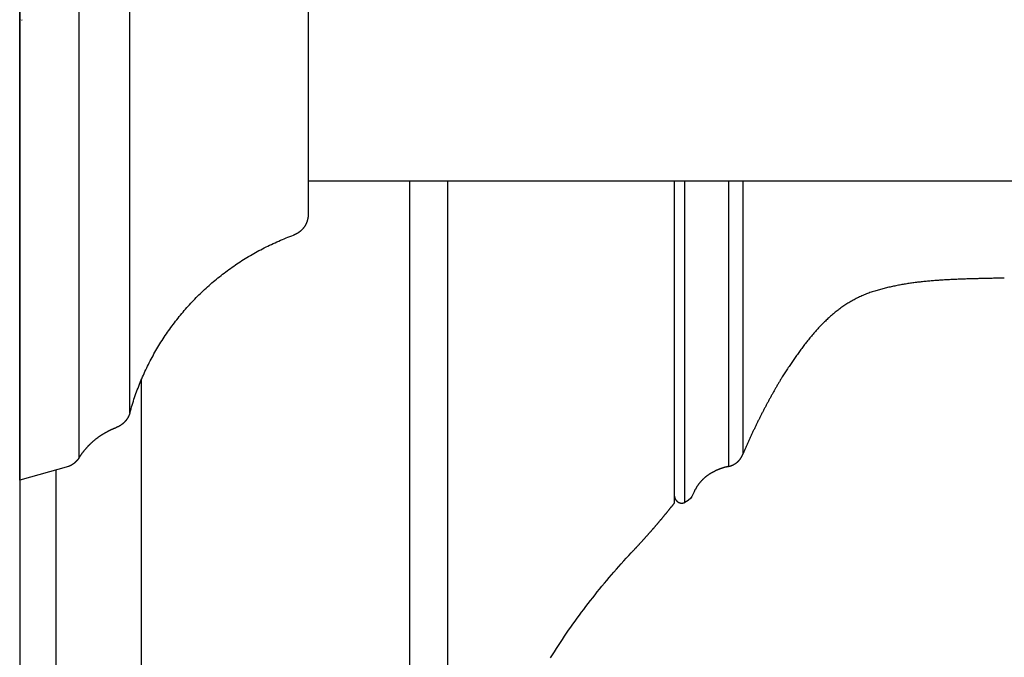
# Model space of a CAD drawing. Extents: x 0 to 9.25, y -3.19 to 3.19.
# Drawn here: x 0 to 2.46, y -1.59 to 0 of the extents above; entities that cross this region are included whole.
import ezdxf

# ---------------------------------------------------------------- set-up
doc = ezdxf.new("R2010")
doc.units = 0
doc.layers.get('0').update_dxf_attribs({"linetype": 'CONTINUOUS'})
doc.layers.get('DEFPOINTS').update_dxf_attribs({"linetype": 'CONTINUOUS'})

msp = doc.modelspace()

# ---------------------------------------------------------------- linework, layer by layer
for points in [[(0, 3.151427), (0, 0), (0, -3.151427)], [(0, -1.150961), (0, 1.160961)], [(0.148524, -1.09508), (0.148524, 1.104963)], [(0.27552, -0.982731), (0.27552, 0.992614)], [(0.721211, 0.496748), (0.721211, -0.48663)], [(3.998558, -0.40381), (0.721211, -0.40381)], [(0.974514, -0.40381), (0.974514, -2.780321)], [(1.069884, -2.645198), (1.069884, -0.40381)], [(1.636308, -0.40381), (1.636308, -1.189873)], [(1.662441, -1.206956), (1.662441, -0.40381)], [(1.771841, -0.40381), (1.771841, -1.116902)], [(1.807704, -0.40381), (1.807704, -1.086356)], [(0.303785, -0.90104), (0.303785, -3.121266)], [(0.121996, -1.116962), (0, -1.150961)], [(0.090424, -1.125761), (0.090424, -3.1875)], [(1.685294, -1.181614), (1.682692, -1.187158), (1.679977, -1.191909), (1.677375, -1.195982), (1.670813, -1.202091), (1.666627, -1.204693), (1.662441, -1.206956)]]:
    msp.add_lwpolyline(points)
for points in [[(1.63619, -0.40381, 0), (1.63619, -0.425267, 0), (1.63619, -0.446587, 0), (1.63619, -0.467762, 0), (1.63619, -0.488786, 0), (1.63619, -0.50965, 0), (1.63619, -0.530349, 0), (1.63619, -0.550875, 0), (1.63619, -0.571221, 0), (1.63619, -0.591381, 0), (1.63619, -0.611346, 0), (1.63619, -0.631111, 0), (1.63619, -0.650668, 0), (1.63619, -0.670009, 0), (1.63619, -0.68913, 0), (1.63619, -0.708021, 0), (1.63619, -0.726676, 0), (1.63619, -0.745088, 0), (1.63619, -0.763251, 0), (1.63619, -0.781156, 0), (1.63619, -0.798798, 0), (1.63619, -0.816168, 0), (1.63619, -0.833261, 0), (1.63619, -0.850068, 0), (1.63619, -0.866584, 0), (1.63619, -0.8828, 0), (1.63619, -0.898711, 0), (1.63619, -0.914309, 0), (1.63619, -0.929586, 0), (1.63619, -0.944537, 0), (1.63619, -0.959153, 0), (1.63619, -0.973429, 0), (1.63619, -0.987356, 0), (1.63619, -1.00093, 0), (1.63619, -1.01414, 0), (1.63619, -1.02698, 0), (1.63619, -1.03944, 0), (1.63619, -1.05153, 0), (1.63619, -1.06322, 0), (1.63619, -1.07451, 0), (1.63619, -1.0854, 0), (1.63619, -1.09588, 0), (1.63619, -1.10594, 0), (1.63619, -1.11558, 0), (1.63619, -1.12478, 0), (1.63619, -1.13355, 0), (1.63619, -1.14186, 0), (1.63619, -1.14973, 0), (1.63619, -1.15713, 0), (1.63619, -1.16407, 0), (1.63619, -1.17054, 0), (1.63619, -1.17652, 0), (1.63619, -1.18201, 0), (1.63619, -1.18701, 0), (1.63619, -1.1915, 0), (1.63619, -1.19549, 0), (1.63619, -1.19896, 0), (1.63619, -1.20191, 0), (1.63619, -1.20433, 0), (1.63619, -1.20621, 0), (1.63619, -1.20754, 0), (1.63619, -1.20832, 0), (1.63613, -1.20863, 0), (1.6355, -1.20944, 0), (1.63487, -1.21024, 0), (1.63423, -1.21105, 0), (1.6336, -1.21185, 0), (1.63296, -1.21266, 0), (1.63233, -1.21346, 0), (1.63169, -1.21427, 0), (1.63106, -1.21507, 0), (1.63042, -1.21587, 0), (1.62978, -1.21667, 0), (1.62915, -1.21748, 0), (1.62851, -1.21828, 0), (1.62787, -1.21908, 0), (1.62723, -1.21988, 0), (1.62659, -1.22068, 0), (1.62595, -1.22148, 0), (1.62531, -1.22227, 0), (1.62467, -1.22307, 0), (1.62403, -1.22387, 0), (1.62339, -1.22467, 0), (1.62275, -1.22546, 0), (1.62211, -1.22626, 0), (1.62146, -1.22706, 0), (1.62082, -1.22785, 0), (1.62018, -1.22865, 0), (1.61953, -1.22944, 0), (1.61889, -1.23024, 0), (1.61824, -1.23103, 0), (1.6176, -1.23182, 0), (1.61695, -1.23262, 0), (1.61631, -1.23341, 0), (1.61566, -1.2342, 0), (1.61501, -1.23499, 0), (1.61437, -1.23578, 0), (1.61372, -1.23657, 0), (1.61307, -1.23736, 0), (1.61242, -1.23815, 0), (1.61177, -1.23894, 0), (1.61112, -1.23973, 0), (1.61047, -1.24052, 0), (1.60982, -1.2413, 0), (1.60917, -1.24209, 0), (1.60852, -1.24288, 0), (1.60787, -1.24366, 0), (1.60721, -1.24445, 0), (1.60656, -1.24524, 0), (1.60591, -1.24602, 0), (1.60525, -1.2468, 0), (1.6046, -1.24759, 0), (1.60395, -1.24837, 0), (1.60329, -1.24915, 0), (1.60264, -1.24994, 0), (1.60198, -1.25072, 0), (1.60132, -1.2515, 0), (1.60067, -1.25228, 0), (1.60001, -1.25306, 0), (1.59935, -1.25384, 0), (1.5987, -1.25462, 0), (1.59804, -1.2554, 0), (1.59738, -1.25618, 0), (1.59672, -1.25696, 0), (1.59606, -1.25774, 0), (1.5954, -1.25852, 0), (1.59474, -1.25929, 0), (1.59408, -1.26007, 0), (1.59342, -1.26085, 0), (1.59276, -1.26162, 0), (1.5921, -1.2624, 0), (1.59143, -1.26317, 0), (1.59077, -1.26395, 0), (1.59011, -1.26472, 0), (1.58944, -1.26549, 0), (1.58878, -1.26627, 0), (1.58811, -1.26704, 0), (1.58745, -1.26781, 0), (1.58678, -1.26858, 0), (1.58612, -1.26935, 0), (1.58545, -1.27012, 0), (1.58479, -1.27089, 0), (1.58412, -1.27166, 0), (1.58345, -1.27243, 0), (1.58278, -1.2732, 0), (1.58212, -1.27397, 0), (1.58145, -1.27474, 0), (1.58078, -1.27551, 0), (1.58011, -1.27627, 0), (1.57944, -1.27704, 0), (1.57877, -1.27781, 0), (1.5781, -1.27857, 0), (1.57743, -1.27934, 0), (1.57676, -1.2801, 0), (1.57609, -1.28087, 0), (1.57541, -1.28163, 0), (1.57474, -1.2824, 0), (1.57407, -1.28316, 0), (1.57339, -1.28392, 0), (1.57272, -1.28469, 0), (1.57205, -1.28545, 0), (1.57137, -1.28621, 0), (1.5707, -1.28697, 0), (1.57002, -1.28773, 0), (1.56935, -1.28849, 0), (1.56867, -1.28925, 0), (1.56799, -1.29001, 0), (1.56732, -1.29077, 0), (1.56664, -1.29153, 0), (1.56596, -1.29228, 0), (1.56529, -1.29304, 0), (1.56461, -1.2938, 0), (1.56393, -1.29456, 0), (1.56325, -1.29531, 0), (1.56257, -1.29607, 0), (1.56189, -1.29682, 0), (1.56121, -1.29758, 0), (1.56053, -1.29833, 0), (1.55985, -1.29909, 0), (1.55917, -1.29984, 0), (1.55848, -1.30059, 0), (1.5578, -1.30135, 0), (1.55712, -1.3021, 0), (1.55644, -1.30285, 0), (1.55575, -1.3036, 0), (1.55507, -1.30435, 0), (1.55439, -1.3051, 0), (1.5537, -1.30585, 0), (1.55302, -1.3066, 0), (1.55233, -1.30735, 0), (1.55165, -1.3081, 0), (1.55096, -1.30885, 0), (1.55027, -1.3096, 0), (1.54959, -1.31035, 0), (1.5489, -1.31109, 0), (1.54821, -1.31184, 0), (1.54753, -1.31259, 0), (1.54684, -1.31333, 0), (1.54615, -1.31408, 0), (1.54546, -1.31482, 0), (1.54477, -1.31557, 0), (1.54408, -1.31631, 0), (1.54339, -1.31705, 0), (1.5427, -1.3178, 0), (1.54201, -1.31854, 0), (1.54132, -1.31928, 0), (1.54063, -1.32003, 0), (1.53994, -1.32077, 0), (1.53924, -1.32151, 0), (1.53855, -1.32225, 0), (1.53786, -1.32299, 0), (1.53717, -1.32373, 0), (1.53647, -1.32447, 0), (1.53578, -1.32521, 0), (1.53508, -1.32595, 0), (1.53439, -1.32668, 0), (1.53369, -1.32742, 0), (1.533, -1.32816, 0), (1.5323, -1.3289, 0), (1.53161, -1.32963, 0), (1.53091, -1.33037, 0), (1.53021, -1.33111, 0), (1.52952, -1.33184, 0), (1.52882, -1.33258, 0)], [(0.721211, -0.48663, 0), (0.721208, -0.487178, 0), (0.7212, -0.487724, 0), (0.721187, -0.488269, 0), (0.721168, -0.488814, 0), (0.721144, -0.489358, 0), (0.721114, -0.489901, 0), (0.721079, -0.490443, 0), (0.721039, -0.490983, 0), (0.720994, -0.491523, 0), (0.720943, -0.492062, 0), (0.720887, -0.4926, 0), (0.720826, -0.493137, 0), (0.72076, -0.493672, 0), (0.720689, -0.494207, 0), (0.720612, -0.49474, 0), (0.720531, -0.495272, 0), (0.720444, -0.495802, 0), (0.720353, -0.496332, 0), (0.720256, -0.49686, 0), (0.720154, -0.497386, 0), (0.720047, -0.497911, 0), (0.719936, -0.498435, 0), (0.719819, -0.498957, 0), (0.719697, -0.499478, 0), (0.719571, -0.499997, 0), (0.719439, -0.500515, 0), (0.719303, -0.501031, 0), (0.719162, -0.501545, 0), (0.719016, -0.502058, 0), (0.718865, -0.502569, 0), (0.718709, -0.503078, 0), (0.718549, -0.503586, 0), (0.718384, -0.504091, 0), (0.718214, -0.504595, 0), (0.71804, -0.505097, 0), (0.717861, -0.505597, 0), (0.717677, -0.506095, 0), (0.717488, -0.506591, 0), (0.717295, -0.507085, 0), (0.717097, -0.507577, 0), (0.716895, -0.508067, 0), (0.716688, -0.508555, 0), (0.716477, -0.50904, 0), (0.716261, -0.509524, 0), (0.716041, -0.510005, 0), (0.715816, -0.510484, 0), (0.715587, -0.510961, 0), (0.715353, -0.511435, 0), (0.715115, -0.511907, 0), (0.714873, -0.512377, 0), (0.714626, -0.512844, 0), (0.714375, -0.513309, 0), (0.714119, -0.513771, 0), (0.71386, -0.514231, 0), (0.713596, -0.514688, 0), (0.713327, -0.515143, 0), (0.713055, -0.515595, 0), (0.712778, -0.516045, 0), (0.712497, -0.516491, 0), (0.712212, -0.516935, 0), (0.711923, -0.517377, 0), (0.71163, -0.517815, 0), (0.711332, -0.518251, 0), (0.711031, -0.518684, 0), (0.710725, -0.519114, 0), (0.710415, -0.519541, 0), (0.710102, -0.519965, 0), (0.709784, -0.520386, 0), (0.709463, -0.520804, 0), (0.709137, -0.521219, 0), (0.708807, -0.521631, 0), (0.708474, -0.52204, 0), (0.708137, -0.522445, 0), (0.707796, -0.522848, 0), (0.707451, -0.523247, 0), (0.707102, -0.523643, 0), (0.706749, -0.524036, 0), (0.706393, -0.524425, 0), (0.706033, -0.524811, 0), (0.705669, -0.525194, 0), (0.705301, -0.525573, 0), (0.70493, -0.525949, 0), (0.704555, -0.526321, 0), (0.704176, -0.52669, 0), (0.703794, -0.527055, 0), (0.703408, -0.527417, 0), (0.703019, -0.527775, 0), (0.702626, -0.52813, 0), (0.702229, -0.52848, 0), (0.701829, -0.528827, 0), (0.701425, -0.529171, 0), (0.701018, -0.52951, 0), (0.700608, -0.529846, 0), (0.700194, -0.530177, 0), (0.699776, -0.530505, 0), (0.699355, -0.530829, 0), (0.698931, -0.531149, 0), (0.698504, -0.531465, 0), (0.698073, -0.531777, 0), (0.697638, -0.532085, 0), (0.697201, -0.532389, 0), (0.69676, -0.532689, 0), (0.696316, -0.532985, 0), (0.695869, -0.533276, 0), (0.695419, -0.533563, 0), (0.694965, -0.533846, 0), (0.694508, -0.534125, 0), (0.694048, -0.534399, 0), (0.693585, -0.534669, 0), (0.693119, -0.534935, 0), (0.69265, -0.535196, 0), (0.692178, -0.535453, 0), (0.691702, -0.535705, 0), (0.691224, -0.535953, 0), (0.690743, -0.536196, 0), (0.690258, -0.536434, 0), (0.689771, -0.536668, 0), (0.689281, -0.536898, 0), (0.688788, -0.537122, 0), (0.688292, -0.537342, 0), (0.687793, -0.537557, 0), (0.687292, -0.537768, 0), (0.686787, -0.537973, 0), (0.68628, -0.538174, 0), (0.68577, -0.53837, 0), (0.685257, -0.53856, 0), (0.684742, -0.538746, 0)], [(0.27552, -0.982731, 0), (0.276869, -0.977881, 0), (0.278254, -0.973046, 0), (0.279674, -0.968226, 0), (0.281129, -0.963422, 0), (0.282619, -0.958633, 0), (0.284145, -0.95386, 0), (0.285705, -0.949103, 0), (0.287301, -0.944362, 0), (0.28893, -0.939637, 0), (0.290595, -0.934929, 0), (0.292293, -0.930237, 0), (0.294026, -0.925561, 0), (0.295793, -0.920903, 0), (0.297593, -0.916261, 0), (0.299428, -0.911637, 0), (0.301296, -0.907029, 0), (0.303198, -0.902439, 0), (0.305132, -0.897867, 0), (0.307101, -0.893313, 0), (0.309102, -0.888776, 0), (0.311136, -0.884257, 0), (0.313203, -0.879757, 0), (0.315302, -0.875275, 0), (0.317434, -0.870811, 0), (0.319599, -0.866366, 0), (0.321795, -0.86194, 0), (0.324024, -0.857532, 0), (0.326285, -0.853144, 0), (0.328577, -0.848775, 0), (0.330901, -0.844426, 0), (0.333257, -0.840096, 0), (0.335643, -0.835786, 0), (0.338062, -0.831495, 0), (0.340511, -0.827225, 0), (0.342991, -0.822975, 0), (0.345502, -0.818745, 0), (0.348044, -0.814535, 0), (0.350616, -0.810346, 0), (0.353219, -0.806178, 0), (0.355852, -0.802031, 0), (0.358515, -0.797905, 0), (0.361208, -0.793801, 0), (0.36393, -0.789717, 0), (0.366683, -0.785655, 0), (0.369465, -0.781615, 0), (0.372276, -0.777597, 0), (0.375117, -0.773601, 0), (0.377987, -0.769627, 0), (0.380886, -0.765675, 0), (0.383813, -0.761746, 0), (0.38677, -0.757839, 0), (0.389755, -0.753955, 0), (0.392768, -0.750094, 0), (0.39581, -0.746256, 0), (0.398879, -0.742441, 0), (0.401977, -0.73865, 0), (0.405103, -0.734882, 0), (0.408256, -0.731138, 0), (0.411437, -0.727418, 0), (0.414645, -0.723722, 0), (0.417881, -0.720049, 0), (0.421144, -0.716402, 0), (0.424434, -0.712778, 0), (0.42775, -0.70918, 0), (0.431094, -0.705606, 0), (0.434464, -0.702056, 0), (0.43786, -0.698532, 0), (0.441283, -0.695034, 0), (0.444732, -0.69156, 0), (0.448207, -0.688112, 0), (0.451708, -0.68469, 0), (0.455234, -0.681294, 0), (0.458787, -0.677923, 0), (0.462364, -0.674579, 0), (0.465967, -0.671261, 0), (0.469596, -0.667969, 0), (0.473249, -0.664704, 0), (0.476927, -0.661466, 0), (0.48063, -0.658255, 0), (0.484358, -0.655071, 0), (0.48811, -0.651914, 0), (0.491886, -0.648784, 0), (0.495687, -0.645682, 0), (0.499511, -0.642607, 0), (0.50336, -0.63956, 0), (0.507232, -0.636542, 0), (0.511128, -0.633551, 0), (0.515048, -0.630589, 0), (0.518991, -0.627655, 0), (0.522957, -0.62475, 0), (0.526946, -0.621873, 0), (0.530958, -0.619025, 0), (0.534993, -0.616207, 0), (0.539051, -0.613417, 0), (0.543131, -0.610657, 0), (0.547233, -0.607927, 0), (0.551358, -0.605226, 0), (0.555505, -0.602555, 0), (0.559674, -0.599913, 0), (0.563864, -0.597302, 0), (0.568076, -0.594722, 0), (0.57231, -0.592171, 0), (0.576565, -0.589652, 0), (0.580842, -0.587162, 0), (0.585139, -0.584704, 0), (0.589458, -0.582277, 0), (0.593797, -0.579881, 0), (0.598157, -0.577517, 0), (0.602538, -0.575183, 0), (0.606939, -0.572882, 0), (0.61136, -0.570612, 0), (0.615801, -0.568374, 0), (0.620263, -0.566169, 0), (0.624744, -0.563995, 0), (0.629245, -0.561854, 0), (0.633765, -0.559746, 0), (0.638305, -0.55767, 0), (0.642864, -0.555628, 0), (0.647443, -0.553618, 0), (0.65204, -0.551641, 0), (0.656656, -0.549698, 0), (0.661291, -0.547788, 0), (0.665945, -0.545912, 0), (0.670617, -0.544069, 0), (0.675307, -0.542261, 0), (0.680015, -0.540486, 0), (0.684742, -0.538746, 0)], [(2.46127, -0.645931, 0), (2.45828, -0.646025, 0), (2.45528, -0.646117, 0), (2.45228, -0.646206, 0), (2.44928, -0.646292, 0), (2.44627, -0.646376, 0), (2.44326, -0.646458, 0), (2.44025, -0.646539, 0), (2.43723, -0.646617, 0), (2.43421, -0.646695, 0), (2.43119, -0.646771, 0), (2.42816, -0.646846, 0), (2.42513, -0.64692, 0), (2.4221, -0.646993, 0), (2.41907, -0.647066, 0), (2.41603, -0.647139, 0), (2.41299, -0.647211, 0), (2.40995, -0.647284, 0), (2.40691, -0.647357, 0), (2.40386, -0.64743, 0), (2.40082, -0.647504, 0), (2.39777, -0.647579, 0), (2.39471, -0.647655, 0), (2.39166, -0.647732, 0), (2.38861, -0.647811, 0), (2.38555, -0.647891, 0), (2.38249, -0.647973, 0), (2.37943, -0.648058, 0), (2.37637, -0.648144, 0), (2.3733, -0.648233, 0), (2.37024, -0.648324, 0), (2.36718, -0.648419, 0), (2.36411, -0.648516, 0), (2.36104, -0.648616, 0), (2.35797, -0.64872, 0), (2.3549, -0.648828, 0), (2.35183, -0.648939, 0), (2.34876, -0.649054, 0), (2.34569, -0.649173, 0), (2.34262, -0.649297, 0), (2.33955, -0.649425, 0), (2.33648, -0.649558, 0), (2.3334, -0.649696, 0), (2.33033, -0.649839, 0), (2.32726, -0.649988, 0), (2.32419, -0.650142, 0), (2.32111, -0.650301, 0), (2.31804, -0.650467, 0), (2.31497, -0.650639, 0), (2.3119, -0.650817, 0), (2.30883, -0.651001, 0), (2.30576, -0.651192, 0), (2.30269, -0.65139, 0), (2.29962, -0.651595, 0), (2.29655, -0.651807, 0), (2.29349, -0.652027, 0), (2.29042, -0.652255, 0), (2.28736, -0.65249, 0), (2.28429, -0.652733, 0), (2.28123, -0.652985, 0), (2.27817, -0.653245, 0), (2.27511, -0.653513, 0), (2.27205, -0.653791, 0), (2.269, -0.654077, 0), (2.26594, -0.654373, 0), (2.26289, -0.654678, 0), (2.25984, -0.654992, 0), (2.25679, -0.655316, 0), (2.25374, -0.655651, 0), (2.2507, -0.655995, 0), (2.24766, -0.65635, 0), (2.24462, -0.656716, 0), (2.24158, -0.657092, 0), (2.23854, -0.657479, 0), (2.23551, -0.657877, 0), (2.23248, -0.658287, 0), (2.22945, -0.658708, 0), (2.22643, -0.65914, 0), (2.22341, -0.659585, 0), (2.22039, -0.660042, 0), (2.21738, -0.660511, 0), (2.21436, -0.660993, 0), (2.21136, -0.661487, 0), (2.20835, -0.661994, 0), (2.20535, -0.662514, 0), (2.20235, -0.663048, 0), (2.19936, -0.663595, 0), (2.19637, -0.664155, 0), (2.19338, -0.66473, 0), (2.1904, -0.665318, 0), (2.18742, -0.665921, 0), (2.18444, -0.666538, 0), (2.18147, -0.66717, 0), (2.17851, -0.667816, 0), (2.17555, -0.668478, 0), (2.17259, -0.669155, 0), (2.16964, -0.669847, 0), (2.16669, -0.670555, 0), (2.16374, -0.671278, 0), (2.1608, -0.672018, 0), (2.15787, -0.672773, 0), (2.15494, -0.673545, 0), (2.15202, -0.674334, 0), (2.1491, -0.675139, 0), (2.14619, -0.675962, 0), (2.14328, -0.676801, 0), (2.14037, -0.677658, 0), (2.13736, -0.678565, 0), (2.13431, -0.679517, 0), (2.13128, -0.680499, 0), (2.12827, -0.68151, 0), (2.12529, -0.682552, 0), (2.12233, -0.683622, 0), (2.1194, -0.684722, 0), (2.11648, -0.685851, 0), (2.11359, -0.687008, 0), (2.11072, -0.688194, 0), (2.10788, -0.689407, 0), (2.10505, -0.690648, 0), (2.10225, -0.691916, 0), (2.09946, -0.693212, 0), (2.0967, -0.694534, 0), (2.09396, -0.695883, 0), (2.09124, -0.697258, 0), (2.08855, -0.69866, 0), (2.08587, -0.700087, 0), (2.08321, -0.701539, 0), (2.08057, -0.703016, 0), (2.07795, -0.704519, 0), (2.07535, -0.706045, 0), (2.07277, -0.707596, 0), (2.07021, -0.709172, 0), (2.06767, -0.710771, 0), (2.06515, -0.712393, 0), (2.06264, -0.714038, 0), (2.06016, -0.715707, 0), (2.05769, -0.717398, 0), (2.05524, -0.719111, 0), (2.05281, -0.720846, 0), (2.05039, -0.722603, 0), (2.048, -0.724382, 0), (2.04562, -0.726182, 0), (2.04325, -0.728002, 0), (2.04091, -0.729844, 0), (2.03858, -0.731705, 0), (2.03626, -0.733587, 0), (2.03397, -0.735489, 0), (2.03169, -0.73741, 0), (2.02942, -0.73935, 0), (2.02717, -0.741309, 0), (2.02493, -0.743287, 0), (2.02271, -0.745283, 0), (2.02051, -0.747297, 0), (2.01832, -0.749329, 0), (2.01614, -0.751379, 0), (2.01398, -0.753446, 0), (2.01183, -0.75553, 0), (2.0097, -0.75763, 0), (2.00758, -0.759747, 0), (2.00548, -0.76188, 0), (2.00338, -0.764029, 0), (2.0013, -0.766193, 0), (1.99924, -0.768373, 0), (1.99718, -0.770568, 0), (1.99514, -0.772777, 0), (1.99311, -0.775001, 0), (1.99109, -0.777239, 0), (1.98909, -0.779491, 0), (1.98709, -0.781757, 0), (1.98511, -0.784035, 0), (1.98314, -0.786327, 0), (1.98118, -0.788632, 0), (1.97923, -0.790949, 0), (1.97729, -0.793278, 0), (1.97536, -0.795619, 0), (1.97344, -0.797972, 0), (1.97153, -0.800336, 0), (1.96964, -0.802711, 0), (1.96775, -0.805096, 0), (1.96587, -0.807493, 0), (1.964, -0.809899, 0), (1.96214, -0.812316, 0), (1.96028, -0.814742, 0), (1.95844, -0.817177, 0), (1.95661, -0.819622, 0), (1.95478, -0.822075, 0), (1.95296, -0.824537, 0), (1.95115, -0.827007, 0), (1.94935, -0.829485, 0), (1.94755, -0.831971, 0), (1.94576, -0.834464, 0), (1.94398, -0.836964, 0), (1.9422, -0.839471, 0), (1.94043, -0.841985, 0), (1.93867, -0.844504, 0), (1.93692, -0.84703, 0), (1.93517, -0.849562, 0), (1.93342, -0.852099, 0), (1.93168, -0.854641, 0), (1.92995, -0.857187, 0), (1.92822, -0.859739, 0), (1.9265, -0.862295, 0), (1.92478, -0.864854, 0), (1.92307, -0.867418, 0), (1.92136, -0.869985, 0), (1.91965, -0.872555, 0), (1.91795, -0.875128, 0), (1.91625, -0.877704, 0), (1.91456, -0.880281, 0), (1.91287, -0.882861, 0), (1.91118, -0.885443, 0), (1.9095, -0.888026, 0), (1.90781, -0.890611, 0), (1.90634, -0.892921, 0), (1.90528, -0.894684, 0), (1.90422, -0.896447, 0), (1.90317, -0.898211, 0), (1.90211, -0.899976, 0), (1.90106, -0.901742, 0), (1.90002, -0.903509, 0), (1.89897, -0.905276, 0), (1.89793, -0.907045, 0), (1.89689, -0.908814, 0), (1.89585, -0.910584, 0), (1.89482, -0.912355, 0), (1.89379, -0.914127, 0), (1.89276, -0.9159, 0), (1.89173, -0.917673, 0), (1.89071, -0.919448, 0), (1.88969, -0.921224, 0), (1.88867, -0.923, 0), (1.88766, -0.924778, 0), (1.88664, -0.926557, 0), (1.88563, -0.928336, 0), (1.88462, -0.930117, 0), (1.88362, -0.931898, 0), (1.88262, -0.933681, 0), (1.88162, -0.935465, 0), (1.88062, -0.93725, 0), (1.87962, -0.939035, 0), (1.87863, -0.940822, 0), (1.87764, -0.94261, 0), (1.87665, -0.944399, 0), (1.87567, -0.94619, 0), (1.87469, -0.947981, 0), (1.87371, -0.949773, 0), (1.87273, -0.951567, 0), (1.87175, -0.953362, 0), (1.87078, -0.955158, 0), (1.86981, -0.956955, 0), (1.86884, -0.958753, 0), (1.86788, -0.960552, 0), (1.86691, -0.962353, 0), (1.86595, -0.964155, 0), (1.865, -0.965958, 0), (1.86404, -0.967763, 0), (1.86309, -0.969568, 0), (1.86214, -0.971375, 0), (1.86119, -0.973184, 0), (1.86024, -0.974993, 0), (1.8593, -0.976804, 0), (1.85836, -0.978616, 0), (1.85742, -0.98043, 0), (1.85649, -0.982244, 0), (1.85555, -0.98406, 0), (1.85462, -0.985878, 0), (1.85369, -0.987697, 0), (1.85277, -0.989517, 0), (1.85184, -0.991339, 0), (1.85092, -0.993162, 0), (1.85, -0.994986, 0), (1.84908, -0.996812, 0), (1.84817, -0.99864, 0), (1.84726, -1.00047, 0), (1.84635, -1.0023, 0), (1.84544, -1.00413, 0), (1.84453, -1.00596, 0), (1.84363, -1.0078, 0), (1.84273, -1.00963, 0), (1.84183, -1.01147, 0), (1.84094, -1.01331, 0), (1.84004, -1.01515, 0), (1.83915, -1.01699, 0), (1.83826, -1.01884, 0), (1.83737, -1.02068, 0), (1.83649, -1.02253, 0), (1.83561, -1.02438, 0), (1.83473, -1.02623, 0), (1.83385, -1.02808, 0), (1.83297, -1.02994, 0), (1.8321, -1.03179, 0), (1.83123, -1.03365, 0), (1.83036, -1.03551, 0), (1.82949, -1.03737, 0), (1.82863, -1.03923, 0), (1.82776, -1.04109, 0), (1.8269, -1.04296, 0), (1.82604, -1.04482, 0), (1.82519, -1.04669, 0), (1.82433, -1.04856, 0), (1.82348, -1.05044, 0), (1.82263, -1.05231, 0), (1.82179, -1.05419, 0), (1.82094, -1.05606, 0), (1.8201, -1.05794, 0), (1.81926, -1.05982, 0), (1.81842, -1.06171, 0), (1.81758, -1.06359, 0), (1.81675, -1.06548, 0), (1.81591, -1.06737, 0), (1.81508, -1.06926, 0), (1.81426, -1.07115, 0), (1.81343, -1.07304, 0), (1.8126, -1.07494, 0), (1.81178, -1.07684, 0), (1.81096, -1.07874, 0), (1.81014, -1.08064, 0), (1.80933, -1.08254, 0), (1.80852, -1.08445, 0), (1.8077, -1.08636, 0)], [(0.27552, -0.982731, 0), (0.275405, -0.983134, 0), (0.275286, -0.983535, 0), (0.275165, -0.983935, 0), (0.27504, -0.984334, 0), (0.274912, -0.984731, 0), (0.274782, -0.985127, 0), (0.274648, -0.985522, 0), (0.274512, -0.985916, 0), (0.274372, -0.986308, 0), (0.27423, -0.9867, 0), (0.274085, -0.987089, 0), (0.273936, -0.987478, 0), (0.273785, -0.987865, 0), (0.273631, -0.988251, 0), (0.273474, -0.988635, 0), (0.273314, -0.989018, 0), (0.273152, -0.9894, 0), (0.272986, -0.98978, 0), (0.272818, -0.990159, 0), (0.272647, -0.990536, 0), (0.272473, -0.990912, 0), (0.272297, -0.991286, 0), (0.272117, -0.991659, 0), (0.271935, -0.992031, 0), (0.27175, -0.992401, 0), (0.271563, -0.992769, 0), (0.271372, -0.993136, 0), (0.271179, -0.993502, 0), (0.270984, -0.993865, 0), (0.270785, -0.994228, 0), (0.270584, -0.994588, 0), (0.270381, -0.994947, 0), (0.270175, -0.995305, 0), (0.269966, -0.995661, 0), (0.269754, -0.996015, 0), (0.26954, -0.996367, 0), (0.269324, -0.996718, 0), (0.269105, -0.997067, 0), (0.268883, -0.997415, 0), (0.268659, -0.997761, 0), (0.268432, -0.998105, 0), (0.268203, -0.998447, 0), (0.267971, -0.998788, 0), (0.267737, -0.999127, 0), (0.267501, -0.999464, 0), (0.267261, -0.999799, 0), (0.26702, -1.00013, 0), (0.266776, -1.00046, 0), (0.26653, -1.00079, 0), (0.266281, -1.00112, 0), (0.26603, -1.00145, 0), (0.265777, -1.00177, 0), (0.265521, -1.00209, 0), (0.265263, -1.00242, 0), (0.265002, -1.00273, 0), (0.26474, -1.00305, 0), (0.264475, -1.00337, 0), (0.264207, -1.00368, 0), (0.263938, -1.00399, 0), (0.263666, -1.0043, 0), (0.263392, -1.0046, 0), (0.263116, -1.00491, 0), (0.262837, -1.00521, 0), (0.262556, -1.00551, 0), (0.262274, -1.00581, 0), (0.261989, -1.00611, 0), (0.261701, -1.0064, 0), (0.261412, -1.0067, 0), (0.261121, -1.00699, 0), (0.260827, -1.00727, 0), (0.260531, -1.00756, 0), (0.260234, -1.00785, 0), (0.259934, -1.00813, 0), (0.259632, -1.00841, 0), (0.259328, -1.00868, 0), (0.259022, -1.00896, 0), (0.258714, -1.00923, 0), (0.258404, -1.0095, 0), (0.258092, -1.00977, 0), (0.257778, -1.01004, 0), (0.257462, -1.0103, 0), (0.257145, -1.01057, 0), (0.256825, -1.01083, 0), (0.256503, -1.01108, 0), (0.25618, -1.01134, 0), (0.255854, -1.01159, 0), (0.255527, -1.01184, 0), (0.255198, -1.01209, 0), (0.254866, -1.01234, 0), (0.254534, -1.01258, 0), (0.254199, -1.01282, 0), (0.253862, -1.01306, 0), (0.253524, -1.01329, 0), (0.253184, -1.01353, 0), (0.252842, -1.01376, 0), (0.252498, -1.01399, 0), (0.252153, -1.01421, 0), (0.251806, -1.01444, 0), (0.251457, -1.01466, 0), (0.251106, -1.01488, 0), (0.250754, -1.01509, 0), (0.2504, -1.01531, 0), (0.250045, -1.01552, 0), (0.249688, -1.01573, 0), (0.249329, -1.01593, 0), (0.248968, -1.01614, 0), (0.248606, -1.01634, 0), (0.248243, -1.01654, 0), (0.247878, -1.01673, 0), (0.247511, -1.01693, 0), (0.247143, -1.01712, 0), (0.246773, -1.0173, 0), (0.246401, -1.01749, 0), (0.246029, -1.01767, 0), (0.245654, -1.01785, 0), (0.245278, -1.01803, 0), (0.244901, -1.0182, 0), (0.244522, -1.01837, 0), (0.244142, -1.01854, 0), (0.243761, -1.01871, 0), (0.243378, -1.01887, 0), (0.242993, -1.01903, 0), (0.242607, -1.01919, 0), (0.24222, -1.01934, 0), (0.241832, -1.01949, 0), (0.241442, -1.01964, 0), (0.241051, -1.01979, 0)], [(0.148524, -1.09508, 0), (0.149047, -1.09427, 0), (0.149574, -1.09346, 0), (0.150104, -1.09265, 0), (0.150638, -1.09185, 0), (0.151176, -1.09105, 0), (0.151717, -1.09025, 0), (0.152262, -1.08945, 0), (0.15281, -1.08866, 0), (0.153362, -1.08787, 0), (0.153918, -1.08708, 0), (0.154477, -1.0863, 0), (0.15504, -1.08552, 0), (0.155607, -1.08474, 0), (0.156177, -1.08397, 0), (0.156751, -1.0832, 0), (0.157328, -1.08243, 0), (0.157908, -1.08167, 0), (0.158493, -1.08091, 0), (0.15908, -1.08015, 0), (0.159672, -1.07939, 0), (0.160266, -1.07864, 0), (0.160865, -1.07789, 0), (0.161466, -1.07715, 0), (0.162071, -1.0764, 0), (0.16268, -1.07566, 0), (0.163292, -1.07493, 0), (0.163908, -1.0742, 0), (0.164526, -1.07347, 0), (0.165149, -1.07274, 0), (0.165774, -1.07202, 0), (0.166404, -1.0713, 0), (0.167036, -1.07058, 0), (0.167672, -1.06987, 0), (0.168311, -1.06916, 0), (0.168954, -1.06845, 0), (0.1696, -1.06775, 0), (0.170249, -1.06705, 0), (0.170902, -1.06635, 0), (0.171557, -1.06566, 0), (0.172217, -1.06497, 0), (0.172879, -1.06429, 0), (0.173545, -1.0636, 0), (0.174214, -1.06293, 0), (0.174886, -1.06225, 0), (0.175562, -1.06158, 0), (0.176241, -1.06091, 0), (0.176923, -1.06025, 0), (0.177608, -1.05958, 0), (0.178296, -1.05893, 0), (0.178988, -1.05827, 0), (0.179683, -1.05762, 0), (0.180381, -1.05698, 0), (0.181082, -1.05633, 0), (0.181786, -1.05569, 0), (0.182494, -1.05506, 0), (0.183205, -1.05443, 0), (0.183918, -1.0538, 0), (0.184635, -1.05317, 0), (0.185355, -1.05255, 0), (0.186078, -1.05193, 0), (0.186804, -1.05132, 0), (0.187534, -1.05071, 0), (0.188266, -1.0501, 0), (0.189001, -1.0495, 0), (0.18974, -1.0489, 0), (0.190481, -1.04831, 0), (0.191226, -1.04772, 0), (0.191973, -1.04713, 0), (0.192724, -1.04655, 0), (0.193477, -1.04597, 0), (0.194234, -1.04539, 0), (0.194993, -1.04482, 0), (0.195756, -1.04425, 0), (0.196521, -1.04369, 0), (0.19729, -1.04313, 0), (0.198061, -1.04257, 0), (0.198835, -1.04202, 0), (0.199612, -1.04147, 0), (0.200392, -1.04093, 0), (0.201175, -1.04039, 0), (0.201961, -1.03985, 0), (0.20275, -1.03932, 0), (0.203541, -1.03879, 0), (0.204336, -1.03827, 0), (0.205133, -1.03775, 0), (0.205933, -1.03723, 0), (0.206736, -1.03672, 0), (0.207541, -1.03622, 0), (0.20835, -1.03571, 0), (0.209161, -1.03521, 0), (0.209975, -1.03472, 0), (0.210792, -1.03423, 0), (0.211612, -1.03374, 0), (0.212434, -1.03326, 0), (0.213259, -1.03278, 0), (0.214087, -1.03231, 0), (0.214918, -1.03184, 0), (0.215751, -1.03137, 0), (0.216587, -1.03091, 0), (0.217426, -1.03045, 0), (0.218267, -1.03, 0), (0.219111, -1.02955, 0), (0.219958, -1.02911, 0), (0.220807, -1.02867, 0), (0.221659, -1.02823, 0), (0.222514, -1.0278, 0), (0.223371, -1.02738, 0), (0.224231, -1.02695, 0), (0.225093, -1.02654, 0), (0.225959, -1.02612, 0), (0.226826, -1.02571, 0), (0.227696, -1.02531, 0), (0.228569, -1.02491, 0), (0.229444, -1.02451, 0), (0.230322, -1.02412, 0), (0.231203, -1.02374, 0), (0.232085, -1.02336, 0), (0.232971, -1.02298, 0), (0.233859, -1.02261, 0), (0.234749, -1.02224, 0), (0.235642, -1.02187, 0), (0.236537, -1.02151, 0), (0.237435, -1.02116, 0), (0.238335, -1.02081, 0), (0.239238, -1.02047, 0), (0.240143, -1.02012, 0), (0.241051, -1.01979, 0)], [(0.148524, -1.09508, 0), (0.148372, -1.09531, 0), (0.148219, -1.09555, 0), (0.148066, -1.09578, 0), (0.147911, -1.09601, 0), (0.147755, -1.09624, 0), (0.147598, -1.09647, 0), (0.14744, -1.0967, 0), (0.147281, -1.09692, 0), (0.147121, -1.09715, 0), (0.14696, -1.09738, 0), (0.146798, -1.0976, 0), (0.146635, -1.09783, 0), (0.146471, -1.09805, 0), (0.146306, -1.09827, 0), (0.146141, -1.0985, 0), (0.145974, -1.09872, 0), (0.145806, -1.09894, 0), (0.145638, -1.09916, 0), (0.145468, -1.09938, 0), (0.145297, -1.09959, 0), (0.145126, -1.09981, 0), (0.144953, -1.10003, 0), (0.14478, -1.10024, 0), (0.144605, -1.10046, 0), (0.14443, -1.10067, 0), (0.144253, -1.10088, 0), (0.144076, -1.1011, 0), (0.143898, -1.10131, 0), (0.143719, -1.10152, 0), (0.143539, -1.10173, 0), (0.143358, -1.10193, 0), (0.143176, -1.10214, 0), (0.142993, -1.10235, 0), (0.142809, -1.10255, 0), (0.142624, -1.10276, 0), (0.142439, -1.10296, 0), (0.142252, -1.10316, 0), (0.142064, -1.10337, 0), (0.141876, -1.10357, 0), (0.141687, -1.10377, 0), (0.141496, -1.10397, 0), (0.141305, -1.10416, 0), (0.141113, -1.10436, 0), (0.14092, -1.10456, 0), (0.140726, -1.10475, 0), (0.140532, -1.10495, 0), (0.140336, -1.10514, 0), (0.14014, -1.10533, 0), (0.139942, -1.10552, 0), (0.139744, -1.10571, 0), (0.139545, -1.1059, 0), (0.139344, -1.10609, 0), (0.139143, -1.10628, 0), (0.138942, -1.10647, 0), (0.138739, -1.10665, 0), (0.138535, -1.10683, 0), (0.138331, -1.10702, 0), (0.138125, -1.1072, 0), (0.137919, -1.10738, 0), (0.137712, -1.10756, 0), (0.137504, -1.10774, 0), (0.137295, -1.10792, 0), (0.137086, -1.10809, 0), (0.136875, -1.10827, 0), (0.136664, -1.10845, 0), (0.136452, -1.10862, 0), (0.136239, -1.10879, 0), (0.136025, -1.10896, 0), (0.13581, -1.10913, 0), (0.135594, -1.1093, 0), (0.135378, -1.10947, 0), (0.135161, -1.10964, 0), (0.134943, -1.1098, 0), (0.134724, -1.10997, 0), (0.134504, -1.11013, 0), (0.134283, -1.11029, 0), (0.134062, -1.11046, 0), (0.13384, -1.11062, 0), (0.133617, -1.11078, 0), (0.133393, -1.11093, 0), (0.133168, -1.11109, 0), (0.132943, -1.11125, 0), (0.132717, -1.1114, 0), (0.132489, -1.11155, 0), (0.132262, -1.11171, 0), (0.132033, -1.11186, 0), (0.131803, -1.11201, 0), (0.131573, -1.11215, 0), (0.131342, -1.1123, 0), (0.13111, -1.11245, 0), (0.130877, -1.11259, 0), (0.130644, -1.11274, 0), (0.13041, -1.11288, 0), (0.130175, -1.11302, 0), (0.129939, -1.11316, 0), (0.129702, -1.1133, 0), (0.129465, -1.11344, 0), (0.129227, -1.11357, 0), (0.128988, -1.11371, 0), (0.128748, -1.11384, 0), (0.128508, -1.11398, 0), (0.128267, -1.11411, 0), (0.128025, -1.11424, 0), (0.127782, -1.11437, 0), (0.127538, -1.11449, 0), (0.127294, -1.11462, 0), (0.127049, -1.11474, 0), (0.126804, -1.11487, 0), (0.126557, -1.11499, 0), (0.12631, -1.11511, 0), (0.126062, -1.11523, 0), (0.125813, -1.11535, 0), (0.125564, -1.11547, 0), (0.125314, -1.11558, 0), (0.125063, -1.1157, 0), (0.124811, -1.11581, 0), (0.124559, -1.11592, 0), (0.124306, -1.11603, 0), (0.124052, -1.11614, 0), (0.123797, -1.11625, 0), (0.123542, -1.11635, 0), (0.123286, -1.11646, 0), (0.12303, -1.11656, 0), (0.122772, -1.11666, 0), (0.122514, -1.11676, 0), (0.122255, -1.11686, 0), (0.121996, -1.11696, 0)], [(1.77184, -1.1169, 0), (1.77222, -1.11682, 0), (1.7726, -1.11673, 0), (1.77298, -1.11664, 0), (1.77336, -1.11655, 0), (1.77374, -1.11645, 0), (1.77412, -1.11635, 0), (1.77449, -1.11625, 0), (1.77487, -1.11615, 0), (1.77524, -1.11604, 0), (1.77561, -1.11593, 0), (1.77598, -1.11582, 0), (1.77636, -1.1157, 0), (1.77672, -1.11558, 0), (1.77709, -1.11546, 0), (1.77746, -1.11534, 0), (1.77783, -1.11521, 0), (1.77819, -1.11508, 0), (1.77855, -1.11495, 0), (1.77892, -1.11482, 0), (1.77928, -1.11468, 0), (1.77964, -1.11454, 0), (1.78, -1.11439, 0), (1.78035, -1.11425, 0), (1.78071, -1.1141, 0), (1.78107, -1.11395, 0), (1.78142, -1.1138, 0), (1.78177, -1.11364, 0), (1.78212, -1.11348, 0), (1.78247, -1.11332, 0), (1.78282, -1.11315, 0), (1.78317, -1.11299, 0), (1.78351, -1.11282, 0), (1.78386, -1.11265, 0), (1.7842, -1.11247, 0), (1.78454, -1.1123, 0), (1.78488, -1.11212, 0), (1.78522, -1.11193, 0), (1.78555, -1.11175, 0), (1.78589, -1.11156, 0), (1.78622, -1.11137, 0), (1.78656, -1.11118, 0), (1.78689, -1.11098, 0), (1.78722, -1.11079, 0), (1.78754, -1.11059, 0), (1.78787, -1.11039, 0), (1.78819, -1.11018, 0), (1.78852, -1.10997, 0), (1.78884, -1.10976, 0), (1.78916, -1.10955, 0), (1.78947, -1.10934, 0), (1.78979, -1.10912, 0), (1.7901, -1.1089, 0), (1.79042, -1.10868, 0), (1.79073, -1.10846, 0), (1.79104, -1.10823, 0), (1.79134, -1.108, 0), (1.79165, -1.10777, 0), (1.79195, -1.10754, 0), (1.79225, -1.1073, 0), (1.79255, -1.10706, 0), (1.79285, -1.10682, 0), (1.79315, -1.10658, 0), (1.79344, -1.10633, 0), (1.79374, -1.10609, 0), (1.79403, -1.10584, 0), (1.79432, -1.10559, 0), (1.7946, -1.10533, 0), (1.79489, -1.10508, 0), (1.79517, -1.10482, 0), (1.79545, -1.10456, 0), (1.79573, -1.10429, 0), (1.79601, -1.10403, 0), (1.79628, -1.10376, 0), (1.79656, -1.10349, 0), (1.79683, -1.10322, 0), (1.7971, -1.10295, 0), (1.79736, -1.10267, 0), (1.79763, -1.10239, 0), (1.79789, -1.10211, 0), (1.79815, -1.10183, 0), (1.79841, -1.10155, 0), (1.79866, -1.10126, 0), (1.79892, -1.10097, 0), (1.79917, -1.10068, 0), (1.79942, -1.10039, 0), (1.79967, -1.10009, 0), (1.79991, -1.0998, 0), (1.80015, -1.0995, 0), (1.80039, -1.0992, 0), (1.80063, -1.09889, 0), (1.80087, -1.09859, 0), (1.8011, -1.09828, 0), (1.80133, -1.09797, 0), (1.80156, -1.09766, 0), (1.80179, -1.09735, 0), (1.80201, -1.09703, 0), (1.80224, -1.09672, 0), (1.80245, -1.0964, 0), (1.80267, -1.09608, 0), (1.80289, -1.09576, 0), (1.8031, -1.09543, 0), (1.80331, -1.0951, 0), (1.80352, -1.09478, 0), (1.80372, -1.09445, 0), (1.80392, -1.09411, 0), (1.80412, -1.09378, 0), (1.80432, -1.09344, 0), (1.80451, -1.09311, 0), (1.80471, -1.09277, 0), (1.80489, -1.09243, 0), (1.80508, -1.09208, 0), (1.80527, -1.09174, 0), (1.80545, -1.09139, 0), (1.80563, -1.09104, 0), (1.8058, -1.09069, 0), (1.80598, -1.09034, 0), (1.80615, -1.08999, 0), (1.80631, -1.08963, 0), (1.80648, -1.08927, 0), (1.80664, -1.08892, 0), (1.8068, -1.08856, 0), (1.80696, -1.08819, 0), (1.80711, -1.08783, 0), (1.80727, -1.08746, 0), (1.80741, -1.0871, 0), (1.80756, -1.08673, 0), (1.8077, -1.08636, 0)], [(1.77184, -1.1169, 0), (1.77095, -1.1171, 0), (1.77007, -1.11731, 0), (1.76919, -1.11752, 0), (1.76831, -1.11774, 0), (1.76743, -1.11796, 0), (1.76655, -1.11818, 0), (1.76567, -1.11841, 0), (1.7648, -1.11864, 0), (1.76393, -1.11888, 0), (1.76306, -1.11912, 0), (1.76219, -1.11937, 0), (1.76132, -1.11961, 0), (1.76046, -1.11987, 0), (1.7596, -1.12013, 0), (1.75874, -1.12039, 0), (1.75788, -1.12066, 0), (1.75703, -1.12093, 0), (1.75617, -1.12121, 0), (1.75532, -1.12149, 0), (1.75447, -1.12177, 0), (1.75363, -1.12206, 0), (1.75279, -1.12236, 0), (1.75194, -1.12266, 0), (1.75111, -1.12296, 0), (1.75027, -1.12327, 0), (1.74944, -1.12358, 0), (1.74861, -1.1239, 0), (1.74778, -1.12422, 0), (1.74695, -1.12455, 0), (1.74613, -1.12488, 0), (1.74531, -1.12522, 0), (1.7445, -1.12556, 0), (1.74368, -1.1259, 0), (1.74287, -1.12625, 0), (1.74206, -1.12661, 0), (1.74126, -1.12697, 0), (1.74045, -1.12733, 0), (1.73966, -1.1277, 0), (1.73886, -1.12807, 0), (1.73807, -1.12845, 0), (1.73728, -1.12884, 0), (1.73649, -1.12922, 0), (1.73571, -1.12962, 0), (1.73493, -1.13002, 0), (1.73415, -1.13042, 0), (1.73338, -1.13083, 0), (1.73261, -1.13124, 0), (1.73184, -1.13166, 0), (1.73108, -1.13208, 0), (1.73032, -1.13251, 0), (1.72956, -1.13294, 0), (1.72881, -1.13338, 0), (1.72806, -1.13382, 0), (1.72731, -1.13427, 0), (1.72657, -1.13472, 0), (1.72583, -1.13518, 0), (1.7251, -1.13564, 0), (1.72437, -1.13611, 0), (1.72364, -1.13659, 0), (1.72292, -1.13706, 0), (1.7222, -1.13755, 0), (1.72149, -1.13804, 0), (1.72078, -1.13853, 0), (1.72007, -1.13903, 0), (1.71937, -1.13953, 0), (1.71867, -1.14004, 0), (1.71797, -1.14056, 0), (1.71728, -1.14108, 0), (1.7166, -1.1416, 0), (1.71591, -1.14213, 0), (1.71524, -1.14267, 0), (1.71456, -1.14321, 0), (1.71389, -1.14376, 0), (1.71323, -1.14431, 0), (1.71257, -1.14487, 0), (1.71191, -1.14543, 0), (1.71126, -1.146, 0), (1.71062, -1.14657, 0), (1.70997, -1.14715, 0), (1.70934, -1.14773, 0), (1.7087, -1.14832, 0), (1.70808, -1.14892, 0), (1.70745, -1.14952, 0), (1.70683, -1.15012, 0), (1.70622, -1.15074, 0), (1.70561, -1.15135, 0), (1.70501, -1.15198, 0), (1.70441, -1.1526, 0), (1.70381, -1.15324, 0), (1.70323, -1.15388, 0), (1.70264, -1.15452, 0), (1.70206, -1.15517, 0), (1.70149, -1.15583, 0), (1.70092, -1.15649, 0), (1.70036, -1.15716, 0), (1.6998, -1.15783, 0), (1.69925, -1.15851, 0), (1.6987, -1.1592, 0), (1.69816, -1.15989, 0), (1.69762, -1.16058, 0), (1.69709, -1.16129, 0), (1.69656, -1.16199, 0), (1.69604, -1.16271, 0), (1.69553, -1.16343, 0), (1.69502, -1.16415, 0), (1.69451, -1.16488, 0), (1.69401, -1.16562, 0), (1.69352, -1.16636, 0), (1.69303, -1.16711, 0), (1.69255, -1.16787, 0), (1.69208, -1.16863, 0), (1.69161, -1.16939, 0), (1.69115, -1.17017, 0), (1.69069, -1.17094, 0), (1.69024, -1.17173, 0), (1.68979, -1.17252, 0), (1.68935, -1.17332, 0), (1.68892, -1.17412, 0), (1.68849, -1.17493, 0), (1.68807, -1.17574, 0), (1.68765, -1.17656, 0), (1.68724, -1.17739, 0), (1.68684, -1.17822, 0), (1.68645, -1.17906, 0), (1.68606, -1.17991, 0), (1.68567, -1.18076, 0), (1.68529, -1.18161, 0)], [(1.63619, -1.18976, 0), (1.63623, -1.19007, 0), (1.63627, -1.19038, 0), (1.63632, -1.19068, 0), (1.63636, -1.19099, 0), (1.63641, -1.19129, 0), (1.63647, -1.19159, 0), (1.63653, -1.19189, 0), (1.63659, -1.19219, 0), (1.63666, -1.19249, 0), (1.63673, -1.19279, 0), (1.6368, -1.19308, 0), (1.63688, -1.19337, 0), (1.63696, -1.19366, 0), (1.63704, -1.19395, 0), (1.63713, -1.19424, 0), (1.63722, -1.19452, 0), (1.63731, -1.19481, 0), (1.63741, -1.19509, 0), (1.63751, -1.19537, 0), (1.63761, -1.19565, 0), (1.63772, -1.19592, 0), (1.63783, -1.1962, 0), (1.63794, -1.19647, 0), (1.63806, -1.19674, 0), (1.63818, -1.197, 0), (1.6383, -1.19727, 0), (1.63843, -1.19753, 0), (1.63856, -1.19779, 0), (1.63869, -1.19805, 0), (1.63883, -1.1983, 0), (1.63896, -1.19856, 0), (1.63911, -1.19881, 0), (1.63925, -1.19906, 0), (1.6394, -1.1993, 0), (1.63955, -1.19955, 0), (1.6397, -1.19979, 0), (1.63986, -1.20003, 0), (1.64002, -1.20026, 0), (1.64018, -1.2005, 0), (1.64034, -1.20073, 0), (1.64051, -1.20096, 0), (1.64068, -1.20118, 0), (1.64085, -1.20141, 0), (1.64103, -1.20163, 0), (1.64121, -1.20184, 0), (1.64139, -1.20206, 0), (1.64157, -1.20227, 0), (1.64176, -1.20248, 0), (1.64194, -1.20268, 0), (1.64213, -1.20289, 0), (1.64233, -1.20309, 0), (1.64252, -1.20328, 0), (1.64272, -1.20348, 0), (1.64292, -1.20367, 0), (1.64313, -1.20385, 0), (1.64333, -1.20404, 0), (1.64354, -1.20422, 0), (1.64375, -1.2044, 0), (1.64396, -1.20457, 0), (1.64418, -1.20474, 0), (1.6444, -1.20491, 0), (1.64461, -1.20508, 0), (1.64484, -1.20524, 0), (1.64506, -1.20539, 0), (1.64529, -1.20555, 0), (1.64551, -1.2057, 0), (1.64574, -1.20585, 0), (1.64598, -1.20599, 0), (1.64621, -1.20613, 0), (1.64645, -1.20627, 0), (1.64669, -1.2064, 0), (1.64693, -1.20653, 0), (1.64717, -1.20665, 0), (1.64741, -1.20677, 0), (1.64766, -1.20689, 0), (1.64791, -1.20701, 0), (1.64816, -1.20712, 0), (1.64841, -1.20722, 0), (1.64866, -1.20732, 0), (1.64892, -1.20742, 0), (1.64917, -1.20752, 0), (1.64943, -1.20761, 0), (1.64969, -1.20769, 0), (1.64996, -1.20778, 0), (1.65022, -1.20785, 0), (1.65048, -1.20793, 0), (1.65075, -1.208, 0), (1.65102, -1.20806, 0), (1.65129, -1.20812, 0), (1.65156, -1.20818, 0), (1.65183, -1.20823, 0), (1.65211, -1.20828, 0), (1.65238, -1.20832, 0), (1.65266, -1.20836, 0), (1.65294, -1.2084, 0), (1.65322, -1.20843, 0), (1.6535, -1.20845, 0), (1.65378, -1.20847, 0), (1.65407, -1.20849, 0), (1.65435, -1.2085, 0), (1.65464, -1.20851, 0), (1.65493, -1.20851, 0), (1.65522, -1.20851, 0), (1.65551, -1.2085, 0), (1.6558, -1.20849, 0), (1.65609, -1.20848, 0), (1.65638, -1.20845, 0), (1.65668, -1.20843, 0), (1.65697, -1.2084, 0), (1.65727, -1.20836, 0), (1.65757, -1.20832, 0), (1.65787, -1.20827, 0), (1.65817, -1.20822, 0), (1.65847, -1.20817, 0), (1.65877, -1.2081, 0), (1.65907, -1.20804, 0), (1.65937, -1.20797, 0), (1.65968, -1.20789, 0), (1.65998, -1.20781, 0), (1.66029, -1.20772, 0), (1.66059, -1.20763, 0), (1.6609, -1.20753, 0), (1.66121, -1.20742, 0), (1.66151, -1.20732, 0), (1.66182, -1.2072, 0), (1.66213, -1.20708, 0), (1.66244, -1.20696, 0)], [(1.32673, -1.59535, 0), (1.33162, -1.58758, 0), (1.33655, -1.57984, 0), (1.34152, -1.57212, 0), (1.34654, -1.56442, 0), (1.35159, -1.55675, 0), (1.35669, -1.54911, 0), (1.36183, -1.54149, 0), (1.36702, -1.5339, 0), (1.37224, -1.52633, 0), (1.37751, -1.51879, 0), (1.38281, -1.51128, 0), (1.38816, -1.50379, 0), (1.39355, -1.49633, 0), (1.39899, -1.4889, 0), (1.40446, -1.48149, 0), (1.40998, -1.47411, 0), (1.41553, -1.46676, 0), (1.42113, -1.45944, 0), (1.42677, -1.45214, 0), (1.43245, -1.44488, 0), (1.43817, -1.43764, 0), (1.44393, -1.43043, 0), (1.44973, -1.42325, 0), (1.45557, -1.41609, 0), (1.46145, -1.40897, 0), (1.46738, -1.40188, 0), (1.47334, -1.39481, 0), (1.47934, -1.38777, 0), (1.48539, -1.38077, 0), (1.49147, -1.37379, 0), (1.4976, -1.36685, 0), (1.50376, -1.35993, 0), (1.50997, -1.35305, 0), (1.51621, -1.34619, 0), (1.5225, -1.33937, 0), (1.52882, -1.33258, 0)]]:
    msp.add_polyline3d(points)

# ---------------------------------------------------------------- texts
at = {"layer": 'DEFPOINTS', "flags": 8}
for tag, p, s in [('TRADENAME', (0, -0.001667), 'BANCROFT'), ('PRODUCT', (0, -0.003333), 'SHOWER TRIM'), ('MATERIAL', (0, -0.005), 'METAL')]:
    msp.add_attdef(tag, p, s, height=0.001, dxfattribs=at)

doc.saveas('drawing.dxf')
